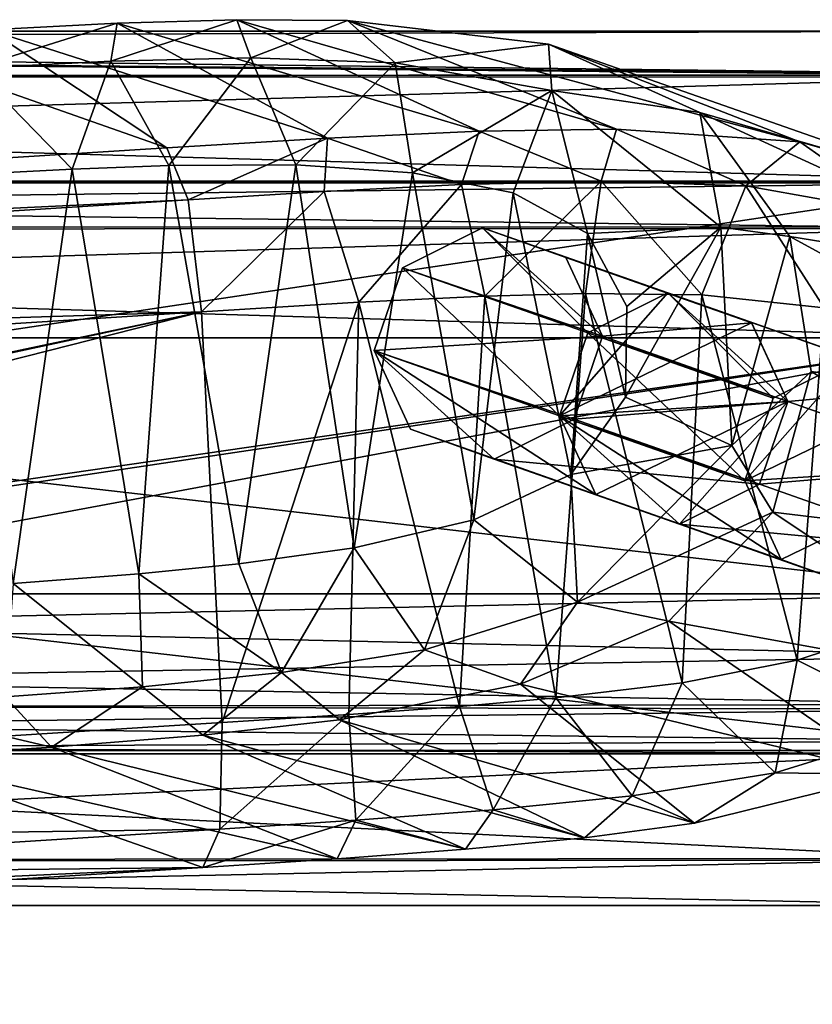
# Model space of a CAD drawing. Units: millimetres. Extents: x -35 to 119, y -307 to 180.
# Drawn here: x 60 to 71, y 167 to 180 of the extents above; entities that cross this region are included whole.
import ezdxf

# ---------------------------------------------------------------- set-up
doc = ezdxf.new("R2010")
doc.units = ezdxf.units.MM
doc.header["$LTSCALE"] = 17.087905
for name, color, linetype in [('1442', 7, 'CONTINUOUS'), ('1443', 7, 'CONTINUOUS'), ('1444', 7, 'CONTINUOUS'), ('1445', 7, 'CONTINUOUS'), ('1446', 7, 'CONTINUOUS'), ('1447', 7, 'CONTINUOUS'), ('1448', 7, 'CONTINUOUS'), ('1449', 7, 'CONTINUOUS'), ('1450', 7, 'CONTINUOUS'), ('1451', 7, 'CONTINUOUS'), ('1452', 7, 'CONTINUOUS'), ('1453', 7, 'CONTINUOUS'), ('1457', 7, 'CONTINUOUS'), ('1458', 7, 'CONTINUOUS'), ('1459', 7, 'CONTINUOUS'), ('1460', 7, 'CONTINUOUS'), ('1461', 7, 'CONTINUOUS'), ('1467', 7, 'CONTINUOUS'), ('1471', 7, 'CONTINUOUS'), ('1479', 7, 'CONTINUOUS'), ('1480', 7, 'CONTINUOUS'), ('2151', 7, 'CONTINUOUS'), ('2153', 7, 'CONTINUOUS'), ('2154', 7, 'CONTINUOUS'), ('2155', 7, 'CONTINUOUS'), ('2160', 7, 'CONTINUOUS'), ('2161', 7, 'CONTINUOUS'), ('2164', 7, 'CONTINUOUS'), ('2173', 7, 'CONTINUOUS'), ('2346', 7, 'CONTINUOUS'), ('2349', 7, 'CONTINUOUS'), ('2354', 7, 'CONTINUOUS'), ('2355', 7, 'CONTINUOUS'), ('2359', 7, 'CONTINUOUS'), ('2364', 7, 'CONTINUOUS'), ('2369', 7, 'CONTINUOUS'), ('2371', 7, 'CONTINUOUS')]:
    doc.layers.add(name, color=color, linetype=linetype)

msp = doc.modelspace()

# ---------------------------------------------------------------- linework, layer by layer
at = {"layer": '1442', "linetype": 'CONTINUOUS'}
for points in [[(70.019, 174.918, -11.056), (71.052, 175.434, -10.904), (69.652, 173.849, -11.055), (70.019, 174.918, -11.056)], [(71.052, 175.434, -10.904), (72.13, 175.05, -10.688), (69.652, 173.849, -11.055), (71.052, 175.434, -10.904)], [(72.13, 175.05, -10.688), (72.601, 174.034, -10.54), (69.652, 173.849, -11.055), (72.13, 175.05, -10.688)]]:
    msp.add_3dface(points, dxfattribs=at)
at = {"layer": '1443', "linetype": 'CONTINUOUS'}
for points in [[(69.652, 173.849, -11.055), (72.601, 174.034, -10.54), (70.123, 172.833, -10.907), (69.652, 173.849, -11.055)], [(70.123, 172.833, -10.907), (72.601, 174.034, -10.54), (71.201, 172.448, -10.691), (70.123, 172.833, -10.907)]]:
    msp.add_3dface(points, dxfattribs=at)
at = {"layer": '1444', "linetype": 'CONTINUOUS'}
for points in [[(69.841, 173.806, 2.882), (72.601, 174.034, -10.54), (70.207, 174.875, 2.88), (69.841, 173.806, 2.882)], [(67.258, 174.689, 2.366), (70.123, 172.833, -10.907), (67.73, 173.673, 2.514), (67.258, 174.689, 2.366)], [(69.652, 173.849, -11.055), (70.123, 172.833, -10.907), (67.258, 174.689, 2.366), (69.652, 173.849, -11.055)], [(72.234, 172.965, -10.539), (72.601, 174.034, -10.54), (69.841, 173.806, 2.882), (72.234, 172.965, -10.539)], [(68.808, 173.289, 2.73), (72.234, 172.965, -10.539), (69.841, 173.806, 2.882), (68.808, 173.289, 2.73)], [(67.73, 173.673, 2.514), (71.201, 172.448, -10.691), (68.808, 173.289, 2.73), (67.73, 173.673, 2.514)], [(70.123, 172.833, -10.907), (71.201, 172.448, -10.691), (67.73, 173.673, 2.514), (70.123, 172.833, -10.907)], [(71.201, 172.448, -10.691), (72.234, 172.965, -10.539), (68.808, 173.289, 2.73), (71.201, 172.448, -10.691)]]:
    msp.add_3dface(points, dxfattribs=at)
at = {"layer": '1445', "linetype": 'CONTINUOUS'}
for points in [[(70.019, 174.918, -11.056), (67.624, 175.758, 2.364), (68.657, 176.275, 2.516), (70.019, 174.918, -11.056)], [(71.052, 175.434, -10.904), (68.657, 176.275, 2.516), (69.736, 175.891, 2.732), (71.052, 175.434, -10.904)], [(71.052, 175.434, -10.904), (70.019, 174.918, -11.056), (68.657, 176.275, 2.516), (71.052, 175.434, -10.904)], [(70.207, 174.875, 2.88), (72.13, 175.05, -10.688), (69.736, 175.891, 2.732), (70.207, 174.875, 2.88)], [(72.13, 175.05, -10.688), (71.052, 175.434, -10.904), (69.736, 175.891, 2.732), (72.13, 175.05, -10.688)], [(69.652, 173.849, -11.055), (67.258, 174.689, 2.366), (67.624, 175.758, 2.364), (69.652, 173.849, -11.055)], [(70.019, 174.918, -11.056), (69.652, 173.849, -11.055), (67.624, 175.758, 2.364), (70.019, 174.918, -11.056)], [(72.601, 174.034, -10.54), (72.13, 175.05, -10.688), (70.207, 174.875, 2.88), (72.601, 174.034, -10.54)]]:
    msp.add_3dface(points, dxfattribs=at)
at = {"layer": '1446', "linetype": 'CONTINUOUS'}
for points in [[(67.258, 174.689, 2.366), (69.841, 173.806, 2.882), (70.207, 174.875, 2.88), (67.258, 174.689, 2.366)], [(67.258, 174.689, 2.366), (68.808, 173.289, 2.73), (69.841, 173.806, 2.882), (67.258, 174.689, 2.366)], [(67.258, 174.689, 2.366), (67.73, 173.673, 2.514), (68.808, 173.289, 2.73), (67.258, 174.689, 2.366)]]:
    msp.add_3dface(points, dxfattribs=at)
at = {"layer": '1447', "linetype": 'CONTINUOUS'}
for points in [[(67.624, 175.758, 2.364), (70.207, 174.875, 2.88), (68.657, 176.275, 2.516), (67.624, 175.758, 2.364)], [(68.657, 176.275, 2.516), (70.207, 174.875, 2.88), (69.736, 175.891, 2.732), (68.657, 176.275, 2.516)], [(67.258, 174.689, 2.366), (70.207, 174.875, 2.88), (67.624, 175.758, 2.364), (67.258, 174.689, 2.366)]]:
    msp.add_3dface(points, dxfattribs=at)
at = {"layer": '1448', "linetype": 'CONTINUOUS'}
for points in [[(68.658, 176.275, 2.516), (69.736, 175.89, 2.733), (67.258, 174.689, 2.366), (68.658, 176.275, 2.516)], [(67.625, 175.758, 2.364), (68.658, 176.275, 2.516), (67.258, 174.689, 2.366), (67.625, 175.758, 2.364)], [(69.736, 175.89, 2.733), (70.207, 174.875, 2.88), (67.258, 174.689, 2.366), (69.736, 175.89, 2.733)]]:
    msp.add_3dface(points, dxfattribs=at)
at = {"layer": '1449', "linetype": 'CONTINUOUS'}
for points in [[(67.258, 174.689, 2.366), (70.207, 174.875, 2.88), (67.729, 173.674, 2.513), (67.258, 174.689, 2.366)], [(67.729, 173.674, 2.513), (70.207, 174.875, 2.88), (68.807, 173.289, 2.73), (67.729, 173.674, 2.513)], [(68.807, 173.289, 2.73), (70.207, 174.875, 2.88), (69.84, 173.806, 2.882), (68.807, 173.289, 2.73)]]:
    msp.add_3dface(points, dxfattribs=at)
at = {"layer": '1450', "linetype": 'CONTINUOUS'}
for points in [[(67.625, 175.758, 2.364), (65.23, 176.598, 15.785), (66.263, 177.115, 15.937), (67.625, 175.758, 2.364)], [(68.658, 176.275, 2.516), (67.625, 175.758, 2.364), (66.263, 177.115, 15.937), (68.658, 176.275, 2.516)], [(68.658, 176.275, 2.516), (66.263, 177.115, 15.937), (67.342, 176.731, 16.153), (68.658, 176.275, 2.516)], [(69.736, 175.89, 2.733), (68.658, 176.275, 2.516), (67.342, 176.731, 16.153), (69.736, 175.89, 2.733)], [(67.814, 175.715, 16.301), (69.736, 175.89, 2.733), (67.342, 176.731, 16.153), (67.814, 175.715, 16.301)], [(67.258, 174.689, 2.366), (64.864, 175.53, 15.786), (65.23, 176.598, 15.785), (67.258, 174.689, 2.366)], [(67.625, 175.758, 2.364), (67.258, 174.689, 2.366), (65.23, 176.598, 15.785), (67.625, 175.758, 2.364)], [(70.207, 174.875, 2.88), (69.736, 175.89, 2.733), (67.814, 175.715, 16.301), (70.207, 174.875, 2.88)]]:
    msp.add_3dface(points, dxfattribs=at)
at = {"layer": '1451', "linetype": 'CONTINUOUS'}
for points in [[(67.447, 174.647, 16.302), (70.207, 174.875, 2.88), (67.814, 175.715, 16.301), (67.447, 174.647, 16.302)], [(67.258, 174.689, 2.366), (67.729, 173.674, 2.513), (64.864, 175.53, 15.786), (67.258, 174.689, 2.366)], [(64.864, 175.53, 15.786), (67.729, 173.674, 2.513), (65.336, 174.514, 15.934), (64.864, 175.53, 15.786)], [(69.84, 173.806, 2.882), (70.207, 174.875, 2.88), (67.447, 174.647, 16.302), (69.84, 173.806, 2.882)], [(66.414, 174.13, 16.151), (69.84, 173.806, 2.882), (67.447, 174.647, 16.302), (66.414, 174.13, 16.151)], [(67.729, 173.674, 2.513), (68.807, 173.289, 2.73), (65.336, 174.514, 15.934), (67.729, 173.674, 2.513)], [(65.336, 174.514, 15.934), (68.807, 173.289, 2.73), (66.414, 174.13, 16.151), (65.336, 174.514, 15.934)], [(68.807, 173.289, 2.73), (69.84, 173.806, 2.882), (66.414, 174.13, 16.151), (68.807, 173.289, 2.73)]]:
    msp.add_3dface(points, dxfattribs=at)
at = {"layer": '1452', "linetype": 'CONTINUOUS'}
for points in [[(64.864, 175.53, 15.786), (67.447, 174.647, 16.302), (67.814, 175.715, 16.301), (64.864, 175.53, 15.786)], [(64.864, 175.53, 15.786), (65.336, 174.514, 15.934), (66.414, 174.13, 16.151), (64.864, 175.53, 15.786)], [(64.864, 175.53, 15.786), (66.414, 174.13, 16.151), (67.447, 174.647, 16.302), (64.864, 175.53, 15.786)]]:
    msp.add_3dface(points, dxfattribs=at)
at = {"layer": '1453', "linetype": 'CONTINUOUS'}
for points in [[(65.23, 176.598, 15.785), (67.814, 175.715, 16.301), (66.263, 177.115, 15.937), (65.23, 176.598, 15.785)], [(66.263, 177.115, 15.937), (67.814, 175.715, 16.301), (67.342, 176.731, 16.153), (66.263, 177.115, 15.937)], [(64.864, 175.53, 15.786), (67.814, 175.715, 16.301), (65.23, 176.598, 15.785), (64.864, 175.53, 15.786)]]:
    msp.add_3dface(points, dxfattribs=at)
at = {"layer": '1457', "linetype": 'CONTINUOUS'}
msp.add_3dface([(58.156, 179.563, 12.141), (62.187, 178.148, -10.458), (16.652, 175.29, -18.401), (58.156, 179.563, 12.141)], dxfattribs=at)
at = {"layer": '1458', "linetype": 'CONTINUOUS'}
for points in [[(63.091, 179.8, 13.007), (66.221, 178.362, -9.752), (61.549, 179.753, 12.735), (63.091, 179.8, 13.007)], [(67.996, 178.387, -9.437), (66.221, 178.362, -9.752), (63.091, 179.8, 13.007), (67.996, 178.387, -9.437)], [(64.521, 179.791, 13.263), (67.996, 178.387, -9.437), (63.091, 179.8, 13.007), (64.521, 179.791, 13.263)], [(70.363, 178.222, -9.005), (67.996, 178.387, -9.437), (64.521, 179.791, 13.263), (70.363, 178.222, -9.005)], [(67.116, 179.486, 13.744), (70.363, 178.222, -9.005), (64.521, 179.791, 13.263), (67.116, 179.486, 13.744)], [(59.889, 179.669, 12.444), (62.187, 178.148, -10.458), (58.156, 179.563, 12.141), (59.889, 179.669, 12.444)], [(61.549, 179.753, 12.735), (64.264, 178.272, -10.096), (59.889, 179.669, 12.444), (61.549, 179.753, 12.735)], [(64.264, 178.272, -10.096), (62.187, 178.148, -10.458), (59.889, 179.669, 12.444), (64.264, 178.272, -10.096)], [(66.221, 178.362, -9.752), (64.264, 178.272, -10.096), (61.549, 179.753, 12.735), (66.221, 178.362, -9.752)], [(72.347, 177.654, -8.615), (70.363, 178.222, -9.005), (67.116, 179.486, 13.744), (72.347, 177.654, -8.615)], [(69.069, 178.602, 14.148), (72.347, 177.654, -8.615), (67.116, 179.486, 13.744), (69.069, 178.602, 14.148)], [(73.825, 176.423, -8.274), (72.347, 177.654, -8.615), (69.069, 178.602, 14.148), (73.825, 176.423, -8.274)], [(70.234, 177.002, 14.456), (73.825, 176.423, -8.274), (69.069, 178.602, 14.148), (70.234, 177.002, 14.456)], [(74.496, 174.681, -8.046), (73.825, 176.423, -8.274), (70.234, 177.002, 14.456), (74.496, 174.681, -8.046)], [(70.507, 175.261, 14.614), (74.496, 174.681, -8.046), (70.234, 177.002, 14.456), (70.507, 175.261, 14.614)], [(70.015, 173.446, 14.64), (74.399, 172.917, -7.952), (70.507, 175.261, 14.614), (70.015, 173.446, 14.64)], [(74.399, 172.917, -7.952), (74.496, 174.681, -8.046), (70.507, 175.261, 14.614), (74.399, 172.917, -7.952)], [(68.669, 172.038, 14.488), (73.402, 171.181, -8.022), (70.015, 173.446, 14.64), (68.669, 172.038, 14.488)], [(73.402, 171.181, -8.022), (74.399, 172.917, -7.952), (70.015, 173.446, 14.64), (73.402, 171.181, -8.022)], [(66.755, 171.225, 14.198), (71.55, 170.058, -8.281), (68.669, 172.038, 14.488), (66.755, 171.225, 14.198)], [(71.55, 170.058, -8.281), (73.402, 171.181, -8.022), (68.669, 172.038, 14.488), (71.55, 170.058, -8.281)], [(64.42, 170.765, 13.81), (69.002, 169.431, -8.697), (66.755, 171.225, 14.198), (64.42, 170.765, 13.81)], [(69.002, 169.431, -8.697), (71.55, 170.058, -8.281), (66.755, 171.225, 14.198), (69.002, 169.431, -8.697)], [(62.653, 170.568, 13.507), (67.582, 169.243, -8.938), (64.42, 170.765, 13.81), (62.653, 170.568, 13.507)], [(67.582, 169.243, -8.938), (69.002, 169.431, -8.697), (64.42, 170.765, 13.81), (67.582, 169.243, -8.938)], [(60.699, 170.412, 13.168), (66.045, 169.097, -9.203), (62.653, 170.568, 13.507), (60.699, 170.412, 13.168)], [(66.045, 169.097, -9.203), (67.582, 169.243, -8.938), (62.653, 170.568, 13.507), (66.045, 169.097, -9.203)], [(58.623, 170.276, 12.806), (64.387, 168.972, -9.491), (60.699, 170.412, 13.168), (58.623, 170.276, 12.806)], [(64.387, 168.972, -9.491), (66.045, 169.097, -9.203), (60.699, 170.412, 13.168), (64.387, 168.972, -9.491)], [(62.654, 168.86, -9.793), (64.387, 168.972, -9.491), (58.623, 170.276, 12.806), (62.654, 168.86, -9.793)]]:
    msp.add_3dface(points, dxfattribs=at)
at = {"layer": '1459', "linetype": 'CONTINUOUS'}
for points in [[(62.187, 178.148, -10.458), (62.465, 177.475, -11.808), (16.652, 175.29, -18.401), (62.187, 178.148, -10.458)], [(16.652, 175.29, -18.401), (62.465, 177.475, -11.808), (16.933, 174.601, -19.764), (16.652, 175.29, -18.401)], [(62.465, 177.475, -11.808), (62.638, 176.032, -12.281), (16.933, 174.601, -19.764), (62.465, 177.475, -11.808)], [(62.638, 176.032, -12.281), (17.103, 173.174, -20.224), (16.933, 174.601, -19.764), (62.638, 176.032, -12.281)]]:
    msp.add_3dface(points, dxfattribs=at)
at = {"layer": '1460', "linetype": 'CONTINUOUS'}
for points in [[(62.654, 168.86, -9.793), (58.623, 170.276, 12.806), (30.487, 168.51, 7.898), (62.654, 168.86, -9.793)], [(34.518, 167.094, -14.701), (62.654, 168.86, -9.793), (30.487, 168.51, 7.898), (34.518, 167.094, -14.701)]]:
    msp.add_3dface(points, dxfattribs=at)
at = {"layer": '1461', "linetype": 'CONTINUOUS'}
for points in [[(66.295, 176.233, -11.641), (65.967, 170.939, -11.368), (64.67, 176.155, -11.926), (66.295, 176.233, -11.641)], [(67.213, 171.048, -11.152), (65.967, 170.939, -11.368), (66.295, 176.233, -11.641), (67.213, 171.048, -11.152)], [(67.595, 176.267, -11.411), (67.213, 171.048, -11.152), (66.295, 176.233, -11.641), (67.595, 176.267, -11.411)], [(68.842, 171.243, -10.874), (67.213, 171.048, -11.152), (67.595, 176.267, -11.411), (68.842, 171.243, -10.874)], [(69.097, 176.248, -11.142), (68.842, 171.243, -10.874), (67.595, 176.267, -11.411), (69.097, 176.248, -11.142)], [(70.329, 171.535, -10.627), (68.842, 171.243, -10.874), (69.097, 176.248, -11.142), (70.329, 171.535, -10.627)], [(70.677, 176.08, -10.85), (70.329, 171.535, -10.627), (69.097, 176.248, -11.142), (70.677, 176.08, -10.85)], [(64.67, 176.155, -11.926), (62.904, 170.73, -11.901), (62.638, 176.032, -12.281), (64.67, 176.155, -11.926)], [(64.537, 170.833, -11.616), (62.904, 170.73, -11.901), (64.67, 176.155, -11.926), (64.537, 170.833, -11.616)], [(65.967, 170.939, -11.368), (64.537, 170.833, -11.616), (64.67, 176.155, -11.926), (65.967, 170.939, -11.368)], [(17.103, 173.174, -20.224), (62.638, 176.032, -12.281), (26.008, 168.291, -18.33), (17.103, 173.174, -20.224)], [(26.008, 168.291, -18.33), (62.638, 176.032, -12.281), (27.886, 168.532, -18.01), (26.008, 168.291, -18.33)], [(27.886, 168.532, -18.01), (62.638, 176.032, -12.281), (34.768, 168.964, -16.809), (27.886, 168.532, -18.01)], [(62.638, 176.032, -12.281), (62.904, 170.73, -11.901), (34.768, 168.964, -16.809), (62.638, 176.032, -12.281)], [(71.592, 171.954, -10.428), (70.329, 171.535, -10.627), (70.677, 176.08, -10.85), (71.592, 171.954, -10.428)]]:
    msp.add_3dface(points, dxfattribs=at)
at = {"layer": '1467', "linetype": 'CONTINUOUS'}
for points in [[(62.217, 177.917, 15.004), (60.968, 177.869, 14.785), (61.827, 172.65, 15.265), (62.217, 177.917, 15.004)], [(63.119, 172.778, 15.487), (62.217, 177.917, 15.004), (61.827, 172.65, 15.265), (63.119, 172.778, 15.487)], [(63.855, 177.927, 15.296), (62.217, 177.917, 15.004), (63.119, 172.778, 15.487), (63.855, 177.927, 15.296)], [(64.606, 172.984, 15.739), (63.855, 177.927, 15.296), (63.119, 172.778, 15.487), (64.606, 172.984, 15.739)], [(65.362, 177.823, 15.571), (63.855, 177.927, 15.296), (64.606, 172.984, 15.739), (65.362, 177.823, 15.571)], [(60.968, 177.869, 14.785), (59.537, 177.796, 14.534), (60.205, 172.524, 14.983), (60.968, 177.869, 14.785)], [(61.827, 172.65, 15.265), (60.968, 177.869, 14.785), (60.205, 172.524, 14.983), (61.827, 172.65, 15.265)], [(66.152, 173.346, 15.993), (65.362, 177.823, 15.571), (64.606, 172.984, 15.739), (66.152, 173.346, 15.993)], [(66.659, 177.565, 15.819), (65.362, 177.823, 15.571), (66.152, 173.346, 15.993), (66.659, 177.565, 15.819)], [(67.406, 173.931, 16.18), (66.659, 177.565, 15.819), (66.152, 173.346, 15.993), (67.406, 173.931, 16.18)], [(67.622, 177.04, 16.023), (66.659, 177.565, 15.819), (67.406, 173.931, 16.18), (67.622, 177.04, 16.023)], [(68.111, 174.928, 16.243), (67.622, 177.04, 16.023), (67.406, 173.931, 16.18), (68.111, 174.928, 16.243)], [(68.13, 176.098, 16.173), (67.622, 177.04, 16.023), (68.111, 174.928, 16.243), (68.13, 176.098, 16.173)]]:
    msp.add_3dface(points, dxfattribs=at)
at = {"layer": '1471', "linetype": 'CONTINUOUS'}
for points in [[(63.091, 179.8, 13.007), (61.549, 179.753, 12.735), (61.468, 179.263, 14.19), (63.091, 179.8, 13.007)], [(63.272, 179.307, 14.509), (63.091, 179.8, 13.007), (61.468, 179.263, 14.19), (63.272, 179.307, 14.509)], [(64.521, 179.791, 13.263), (63.091, 179.8, 13.007), (63.272, 179.307, 14.509), (64.521, 179.791, 13.263)], [(65.138, 179.245, 14.846), (64.521, 179.791, 13.263), (63.272, 179.307, 14.509), (65.138, 179.245, 14.846)], [(67.116, 179.486, 13.744), (64.521, 179.791, 13.263), (65.138, 179.245, 14.846), (67.116, 179.486, 13.744)], [(61.549, 179.753, 12.735), (59.889, 179.669, 12.444), (59.695, 179.174, 13.88), (61.549, 179.753, 12.735)], [(61.468, 179.263, 14.19), (61.549, 179.753, 12.735), (59.695, 179.174, 13.88), (61.468, 179.263, 14.19)], [(67.161, 178.884, 15.23), (67.116, 179.486, 13.744), (65.138, 179.245, 14.846), (67.161, 178.884, 15.23)], [(69.069, 178.602, 14.148), (67.116, 179.486, 13.744), (67.161, 178.884, 15.23), (69.069, 178.602, 14.148)], [(62.217, 177.917, 15.004), (63.272, 179.307, 14.509), (61.468, 179.263, 14.19), (62.217, 177.917, 15.004)], [(62.217, 177.917, 15.004), (63.855, 177.927, 15.296), (63.272, 179.307, 14.509), (62.217, 177.917, 15.004)], [(63.855, 177.927, 15.296), (65.138, 179.245, 14.846), (63.272, 179.307, 14.509), (63.855, 177.927, 15.296)], [(59.537, 177.796, 14.534), (60.968, 177.869, 14.785), (59.695, 179.174, 13.88), (59.537, 177.796, 14.534)], [(60.968, 177.869, 14.785), (61.468, 179.263, 14.19), (59.695, 179.174, 13.88), (60.968, 177.869, 14.785)], [(60.968, 177.869, 14.785), (62.217, 177.917, 15.004), (61.468, 179.263, 14.19), (60.968, 177.869, 14.785)], [(63.855, 177.927, 15.296), (65.362, 177.823, 15.571), (65.138, 179.245, 14.846), (63.855, 177.927, 15.296)], [(65.362, 177.823, 15.571), (67.161, 178.884, 15.23), (65.138, 179.245, 14.846), (65.362, 177.823, 15.571)], [(65.362, 177.823, 15.571), (66.659, 177.565, 15.819), (67.161, 178.884, 15.23), (65.362, 177.823, 15.571)], [(66.659, 177.565, 15.819), (67.622, 177.04, 16.023), (67.161, 178.884, 15.23), (66.659, 177.565, 15.819)], [(69.341, 177.124, 15.729), (69.069, 178.602, 14.148), (67.161, 178.884, 15.23), (69.341, 177.124, 15.729)], [(67.622, 177.04, 16.023), (69.341, 177.124, 15.729), (67.161, 178.884, 15.23), (67.622, 177.04, 16.023)], [(70.234, 177.002, 14.456), (69.069, 178.602, 14.148), (69.341, 177.124, 15.729), (70.234, 177.002, 14.456)], [(67.622, 177.04, 16.023), (68.13, 176.098, 16.173), (69.341, 177.124, 15.729), (67.622, 177.04, 16.023)], [(68.13, 176.098, 16.173), (68.111, 174.928, 16.243), (69.341, 177.124, 15.729), (68.13, 176.098, 16.173)], [(68.111, 174.928, 16.243), (69.483, 174.304, 15.93), (69.341, 177.124, 15.729), (68.111, 174.928, 16.243)], [(69.483, 174.304, 15.93), (70.234, 177.002, 14.456), (69.341, 177.124, 15.729), (69.483, 174.304, 15.93)], [(70.507, 175.261, 14.614), (70.234, 177.002, 14.456), (69.483, 174.304, 15.93), (70.507, 175.261, 14.614)], [(70.015, 173.446, 14.64), (70.507, 175.261, 14.614), (69.483, 174.304, 15.93), (70.015, 173.446, 14.64)], [(68.111, 174.928, 16.243), (67.406, 173.931, 16.18), (69.483, 174.304, 15.93), (68.111, 174.928, 16.243)], [(67.406, 173.931, 16.18), (67.493, 172.282, 15.702), (69.483, 174.304, 15.93), (67.406, 173.931, 16.18)], [(67.493, 172.282, 15.702), (70.015, 173.446, 14.64), (69.483, 174.304, 15.93), (67.493, 172.282, 15.702)], [(67.406, 173.931, 16.18), (66.152, 173.346, 15.993), (67.493, 172.282, 15.702), (67.406, 173.931, 16.18)], [(68.669, 172.038, 14.488), (70.015, 173.446, 14.64), (67.493, 172.282, 15.702), (68.669, 172.038, 14.488)], [(66.152, 173.346, 15.993), (64.606, 172.984, 15.739), (65.518, 171.67, 15.388), (66.152, 173.346, 15.993)], [(66.152, 173.346, 15.993), (65.518, 171.67, 15.388), (67.493, 172.282, 15.702), (66.152, 173.346, 15.993)], [(64.606, 172.984, 15.739), (63.119, 172.778, 15.487), (63.671, 171.375, 15.077), (64.606, 172.984, 15.739)], [(64.606, 172.984, 15.739), (63.671, 171.375, 15.077), (65.518, 171.67, 15.388), (64.606, 172.984, 15.739)], [(63.119, 172.778, 15.487), (61.827, 172.65, 15.265), (63.671, 171.375, 15.077), (63.119, 172.778, 15.487)], [(61.827, 172.65, 15.265), (60.205, 172.524, 14.983), (61.874, 171.193, 14.768), (61.827, 172.65, 15.265)], [(61.827, 172.65, 15.265), (61.874, 171.193, 14.768), (63.671, 171.375, 15.077), (61.827, 172.65, 15.265)], [(60.205, 172.524, 14.983), (60.103, 171.06, 14.461), (61.874, 171.193, 14.768), (60.205, 172.524, 14.983)], [(65.518, 171.67, 15.388), (66.755, 171.225, 14.198), (67.493, 172.282, 15.702), (65.518, 171.67, 15.388)], [(66.755, 171.225, 14.198), (68.669, 172.038, 14.488), (67.493, 172.282, 15.702), (66.755, 171.225, 14.198)], [(63.671, 171.375, 15.077), (64.42, 170.765, 13.81), (65.518, 171.67, 15.388), (63.671, 171.375, 15.077)], [(64.42, 170.765, 13.81), (66.755, 171.225, 14.198), (65.518, 171.67, 15.388), (64.42, 170.765, 13.81)], [(61.874, 171.193, 14.768), (62.653, 170.568, 13.507), (63.671, 171.375, 15.077), (61.874, 171.193, 14.768)], [(62.653, 170.568, 13.507), (64.42, 170.765, 13.81), (63.671, 171.375, 15.077), (62.653, 170.568, 13.507)], [(60.103, 171.06, 14.461), (60.699, 170.412, 13.168), (61.874, 171.193, 14.768), (60.103, 171.06, 14.461)], [(60.699, 170.412, 13.168), (62.653, 170.568, 13.507), (61.874, 171.193, 14.768), (60.699, 170.412, 13.168)], [(58.341, 170.966, 14.171), (60.699, 170.412, 13.168), (60.103, 171.06, 14.461), (58.341, 170.966, 14.171)], [(58.623, 170.276, 12.806), (60.699, 170.412, 13.168), (58.341, 170.966, 14.171), (58.623, 170.276, 12.806)]]:
    msp.add_3dface(points, dxfattribs=at)
at = {"layer": '1479', "linetype": 'CONTINUOUS'}
for points in [[(34.768, 168.964, -16.809), (62.904, 170.73, -11.901), (62.872, 169.355, -11.222), (34.768, 168.964, -16.809)], [(34.768, 168.964, -16.809), (62.872, 169.355, -11.222), (34.734, 167.575, -16.115), (34.768, 168.964, -16.809)], [(62.872, 169.355, -11.222), (62.654, 168.86, -9.793), (34.734, 167.575, -16.115), (62.872, 169.355, -11.222)], [(62.654, 168.86, -9.793), (34.518, 167.094, -14.701), (34.734, 167.575, -16.115), (62.654, 168.86, -9.793)]]:
    msp.add_3dface(points, dxfattribs=at)
at = {"layer": '1480', "linetype": 'CONTINUOUS'}
for points in [[(67.996, 178.387, -9.437), (67.799, 177.717, -10.87), (66.221, 178.362, -9.752), (67.996, 178.387, -9.437)], [(69.665, 177.655, -10.533), (67.799, 177.717, -10.87), (67.996, 178.387, -9.437), (69.665, 177.655, -10.533)], [(70.363, 178.222, -9.005), (69.665, 177.655, -10.533), (67.996, 178.387, -9.437), (70.363, 178.222, -9.005)], [(62.465, 177.475, -11.808), (62.187, 178.148, -10.458), (64.264, 178.272, -10.096), (62.465, 177.475, -11.808)], [(64.222, 177.584, -11.499), (62.465, 177.475, -11.808), (64.264, 178.272, -10.096), (64.222, 177.584, -11.499)], [(65.995, 177.673, -11.188), (64.222, 177.584, -11.499), (64.264, 178.272, -10.096), (65.995, 177.673, -11.188)], [(66.221, 178.362, -9.752), (65.995, 177.673, -11.188), (64.264, 178.272, -10.096), (66.221, 178.362, -9.752)], [(67.799, 177.717, -10.87), (65.995, 177.673, -11.188), (66.221, 178.362, -9.752), (67.799, 177.717, -10.87)], [(71.688, 177.295, -10.149), (69.665, 177.655, -10.533), (70.363, 178.222, -9.005), (71.688, 177.295, -10.149)], [(72.347, 177.654, -8.615), (71.688, 177.295, -10.149), (70.363, 178.222, -9.005), (72.347, 177.654, -8.615)], [(64.67, 176.155, -11.926), (64.222, 177.584, -11.499), (65.995, 177.673, -11.188), (64.67, 176.155, -11.926)], [(66.295, 176.233, -11.641), (64.67, 176.155, -11.926), (65.995, 177.673, -11.188), (66.295, 176.233, -11.641)], [(66.295, 176.233, -11.641), (65.995, 177.673, -11.188), (67.799, 177.717, -10.87), (66.295, 176.233, -11.641)], [(67.595, 176.267, -11.411), (66.295, 176.233, -11.641), (67.799, 177.717, -10.87), (67.595, 176.267, -11.411)], [(69.097, 176.248, -11.142), (67.595, 176.267, -11.411), (67.799, 177.717, -10.87), (69.097, 176.248, -11.142)], [(69.097, 176.248, -11.142), (67.799, 177.717, -10.87), (69.665, 177.655, -10.533), (69.097, 176.248, -11.142)], [(70.677, 176.08, -10.85), (69.097, 176.248, -11.142), (69.665, 177.655, -10.533), (70.677, 176.08, -10.85)], [(70.677, 176.08, -10.85), (69.665, 177.655, -10.533), (71.688, 177.295, -10.149), (70.677, 176.08, -10.85)], [(62.638, 176.032, -12.281), (62.465, 177.475, -11.808), (64.222, 177.584, -11.499), (62.638, 176.032, -12.281)], [(64.67, 176.155, -11.926), (62.638, 176.032, -12.281), (64.222, 177.584, -11.499), (64.67, 176.155, -11.926)], [(70.329, 171.535, -10.627), (71.592, 171.954, -10.428), (72.02, 170.692, -9.677), (70.329, 171.535, -10.627)], [(68.842, 171.243, -10.874), (70.329, 171.535, -10.627), (70.045, 170.081, -9.991), (68.842, 171.243, -10.874)], [(70.329, 171.535, -10.627), (72.02, 170.692, -9.677), (70.045, 170.081, -9.991), (70.329, 171.535, -10.627)], [(67.213, 171.048, -11.152), (68.842, 171.243, -10.874), (68.198, 169.786, -10.302), (67.213, 171.048, -11.152)], [(68.842, 171.243, -10.874), (70.045, 170.081, -9.991), (68.198, 169.786, -10.302), (68.842, 171.243, -10.874)], [(65.967, 170.939, -11.368), (67.213, 171.048, -11.152), (66.401, 169.604, -10.611), (65.967, 170.939, -11.368)], [(67.213, 171.048, -11.152), (68.198, 169.786, -10.302), (66.401, 169.604, -10.611), (67.213, 171.048, -11.152)], [(64.537, 170.833, -11.616), (65.967, 170.939, -11.368), (64.629, 169.47, -10.918), (64.537, 170.833, -11.616)], [(65.967, 170.939, -11.368), (66.401, 169.604, -10.611), (64.629, 169.47, -10.918), (65.967, 170.939, -11.368)], [(62.904, 170.73, -11.901), (64.537, 170.833, -11.616), (62.872, 169.355, -11.222), (62.904, 170.73, -11.901)], [(64.537, 170.833, -11.616), (64.629, 169.47, -10.918), (62.872, 169.355, -11.222), (64.537, 170.833, -11.616)], [(70.045, 170.081, -9.991), (72.02, 170.692, -9.677), (71.55, 170.058, -8.281), (70.045, 170.081, -9.991)], [(68.198, 169.786, -10.302), (70.045, 170.081, -9.991), (69.002, 169.431, -8.697), (68.198, 169.786, -10.302)], [(69.002, 169.431, -8.697), (70.045, 170.081, -9.991), (71.55, 170.058, -8.281), (69.002, 169.431, -8.697)], [(66.401, 169.604, -10.611), (68.198, 169.786, -10.302), (67.582, 169.243, -8.938), (66.401, 169.604, -10.611)], [(67.582, 169.243, -8.938), (68.198, 169.786, -10.302), (69.002, 169.431, -8.697), (67.582, 169.243, -8.938)], [(64.629, 169.47, -10.918), (66.401, 169.604, -10.611), (66.045, 169.097, -9.203), (64.629, 169.47, -10.918)], [(66.045, 169.097, -9.203), (66.401, 169.604, -10.611), (67.582, 169.243, -8.938), (66.045, 169.097, -9.203)], [(62.872, 169.355, -11.222), (64.629, 169.47, -10.918), (62.654, 168.86, -9.793), (62.872, 169.355, -11.222)], [(62.654, 168.86, -9.793), (64.629, 169.47, -10.918), (64.387, 168.972, -9.491), (62.654, 168.86, -9.793)], [(64.387, 168.972, -9.491), (64.629, 169.47, -10.918), (66.045, 169.097, -9.203), (64.387, 168.972, -9.491)]]:
    msp.add_3dface(points, dxfattribs=at)
at = {"layer": '2151', "linetype": 'CONTINUOUS'}
for points in [[(72.962, 177.693, 11.5), (72.962, 177.693, -11.5), (26.651, 177.693, -11.5), (72.962, 177.693, 11.5)], [(72.962, 177.693, 11.5), (26.651, 177.693, -11.5), (26.651, 177.693, 11.5), (72.962, 177.693, 11.5)]]:
    msp.add_3dface(points, dxfattribs=at)
at = {"layer": '2153', "linetype": 'CONTINUOUS'}
for points in [[(72.962, 177.693, -11.5), (72.962, 177.105, -12.917), (26.651, 177.693, -11.5), (72.962, 177.693, -11.5)], [(26.651, 177.693, -11.5), (72.962, 177.105, -12.917), (26.651, 177.09, -12.931), (26.651, 177.693, -11.5)], [(72.962, 177.105, -12.917), (72.962, 175.693, -13.5), (26.651, 177.09, -12.931), (72.962, 177.105, -12.917)], [(72.962, 175.693, -13.5), (26.651, 175.693, -13.5), (26.651, 177.09, -12.931), (72.962, 175.693, -13.5)]]:
    msp.add_3dface(points, dxfattribs=at)
at = {"layer": '2154', "linetype": 'CONTINUOUS'}
for points in [[(72.962, 168.37, -11.5), (72.962, 168.37, 11.5), (44.346, 168.37, 11.5), (72.962, 168.37, -11.5)], [(44.346, 168.37, -11.5), (72.962, 168.37, -11.5), (44.346, 168.37, 11.5), (44.346, 168.37, -11.5)]]:
    msp.add_3dface(points, dxfattribs=at)
at = {"layer": '2155', "linetype": 'CONTINUOUS'}
for points in [[(26.651, 175.693, -13.5), (72.962, 175.693, -13.5), (35.431, 170.246, -13.5), (26.651, 175.693, -13.5)], [(35.431, 170.246, -13.5), (72.962, 175.693, -13.5), (37.346, 170.37, -13.5), (35.431, 170.246, -13.5)], [(37.346, 170.37, -13.5), (72.962, 175.693, -13.5), (44.346, 170.37, -13.5), (37.346, 170.37, -13.5)], [(72.962, 175.693, -13.5), (72.962, 170.37, -13.5), (44.346, 170.37, -13.5), (72.962, 175.693, -13.5)]]:
    msp.add_3dface(points, dxfattribs=at)
at = {"layer": '2160', "linetype": 'CONTINUOUS'}
for points in [[(72.962, 177.693, 11.5), (26.651, 177.693, 11.5), (26.651, 177.124, 12.897), (72.962, 177.693, 11.5)], [(72.962, 177.126, 12.895), (72.962, 177.693, 11.5), (26.651, 177.124, 12.897), (72.962, 177.126, 12.895)], [(26.651, 175.693, 13.5), (72.962, 175.693, 13.5), (72.962, 177.126, 12.895), (26.651, 175.693, 13.5)], [(26.651, 175.693, 13.5), (72.962, 177.126, 12.895), (26.651, 177.124, 12.897), (26.651, 175.693, 13.5)]]:
    msp.add_3dface(points, dxfattribs=at)
at = {"layer": '2161', "linetype": 'CONTINUOUS'}
for points in [[(26.651, 175.693, 13.5), (44.346, 170.37, 13.5), (72.962, 170.37, 13.5), (26.651, 175.693, 13.5)], [(72.962, 175.693, 13.5), (26.651, 175.693, 13.5), (72.962, 170.37, 13.5), (72.962, 175.693, 13.5)]]:
    msp.add_3dface(points, dxfattribs=at)
at = {"layer": '2164', "linetype": 'CONTINUOUS'}
for points in [[(44.346, 170.37, 13.5), (44.346, 168.955, 12.914), (72.962, 170.37, 13.5), (44.346, 170.37, 13.5)], [(72.962, 170.37, 13.5), (44.346, 168.955, 12.914), (72.962, 168.974, 12.933), (72.962, 170.37, 13.5)], [(44.346, 168.37, 11.5), (72.962, 168.37, 11.5), (72.962, 168.974, 12.933), (44.346, 168.37, 11.5)], [(44.346, 168.955, 12.914), (44.346, 168.37, 11.5), (72.962, 168.974, 12.933), (44.346, 168.955, 12.914)]]:
    msp.add_3dface(points, dxfattribs=at)
at = {"layer": '2173', "linetype": 'CONTINUOUS'}
for points in [[(44.346, 170.37, -13.5), (72.962, 170.37, -13.5), (72.962, 168.953, -12.912), (44.346, 170.37, -13.5)], [(44.346, 170.37, -13.5), (72.962, 168.953, -12.912), (44.346, 168.939, -12.897), (44.346, 170.37, -13.5)], [(72.962, 168.953, -12.912), (72.962, 168.37, -11.5), (44.346, 168.939, -12.897), (72.962, 168.953, -12.912)], [(72.962, 168.37, -11.5), (44.346, 168.37, -11.5), (44.346, 168.939, -12.897), (72.962, 168.37, -11.5)]]:
    msp.add_3dface(points, dxfattribs=at)
at = {"layer": '2346', "linetype": 'CONTINUOUS'}
for points in [[(37.4, 170.327, 10.871), (37.4, 170.327, 0), (73.016, 170.327, -10.871), (37.4, 170.327, 10.871)], [(73.016, 170.327, 0), (37.4, 170.327, 10.871), (73.016, 170.327, -10.871), (73.016, 170.327, 0)], [(37.4, 170.327, 10.871), (73.016, 170.327, 0), (73.016, 170.327, 10.871), (37.4, 170.327, 10.871)], [(37.4, 170.327, 0), (37.4, 170.327, -10.871), (73.016, 170.327, -10.871), (37.4, 170.327, 0)]]:
    msp.add_3dface(points, dxfattribs=at)
at = {"layer": '2349', "linetype": 'CONTINUOUS'}
for points in [[(73.016, 179.65, 0), (73.016, 179.65, -10.702), (26.769, 179.65, -10.702), (73.016, 179.65, 0)], [(73.016, 179.65, 10.702), (73.016, 179.65, 0), (26.769, 179.65, -10.702), (73.016, 179.65, 10.702)], [(26.769, 179.65, 10.702), (73.016, 179.65, 10.702), (26.769, 179.65, -10.702), (26.769, 179.65, 10.702)]]:
    msp.add_3dface(points, dxfattribs=at)
at = {"layer": '2354', "linetype": 'CONTINUOUS'}
for points in [[(26.768, 179.5, -11.462), (26.769, 179.65, -10.702), (73.016, 179.101, -12.079), (26.768, 179.5, -11.462)], [(26.769, 179.65, -10.702), (73.016, 179.65, -10.702), (73.016, 179.101, -12.079), (26.769, 179.65, -10.702)], [(26.768, 179.062, -12.119), (26.768, 179.5, -11.462), (73.016, 179.084, -12.096), (26.768, 179.062, -12.119)], [(73.016, 179.084, -12.096), (26.768, 179.5, -11.462), (73.016, 179.101, -12.079), (73.016, 179.084, -12.096)], [(26.767, 177.714, -12.701), (26.768, 179.062, -12.119), (73.016, 177.714, -12.701), (26.767, 177.714, -12.701)], [(73.016, 177.714, -12.701), (26.768, 179.062, -12.119), (73.016, 179.084, -12.096), (73.016, 177.714, -12.701)]]:
    msp.add_3dface(points, dxfattribs=at)
at = {"layer": '2355', "linetype": 'CONTINUOUS'}
for points in [[(26.767, 177.714, -12.701), (73.016, 177.714, -12.701), (37.4, 172.391, -12.87), (26.767, 177.714, -12.701)], [(37.4, 172.391, -12.87), (73.016, 177.714, -12.701), (73.016, 172.39, -12.87), (37.4, 172.391, -12.87)]]:
    msp.add_3dface(points, dxfattribs=at)
at = {"layer": '2359', "linetype": 'CONTINUOUS'}
for points in [[(37.4, 172.391, -12.87), (73.016, 172.39, -12.87), (73.016, 171.59, -12.73), (37.4, 172.391, -12.87)], [(37.4, 172.391, -12.87), (73.016, 171.59, -12.73), (37.4, 170.97, -12.339), (37.4, 172.391, -12.87)], [(73.016, 171.59, -12.73), (73.016, 170.902, -12.274), (37.4, 170.97, -12.339), (73.016, 171.59, -12.73)], [(37.4, 170.97, -12.339), (73.016, 170.902, -12.274), (37.4, 170.492, -11.666), (37.4, 170.97, -12.339)], [(73.016, 170.902, -12.274), (73.016, 170.327, -10.871), (37.4, 170.492, -11.666), (73.016, 170.902, -12.274)], [(73.016, 170.327, -10.871), (37.4, 170.327, -10.871), (37.4, 170.492, -11.666), (73.016, 170.327, -10.871)]]:
    msp.add_3dface(points, dxfattribs=at)
at = {"layer": '2364', "linetype": 'CONTINUOUS'}
for points in [[(73.016, 179.09, 12.09), (73.016, 179.65, 10.702), (26.768, 179.5, 11.462), (73.016, 179.09, 12.09)], [(73.016, 179.65, 10.702), (26.769, 179.65, 10.702), (26.768, 179.5, 11.462), (73.016, 179.65, 10.702)], [(26.768, 179.062, 12.119), (73.016, 179.09, 12.09), (26.768, 179.5, 11.462), (26.768, 179.062, 12.119)], [(26.767, 177.714, 12.701), (73.016, 179.059, 12.122), (26.768, 179.062, 12.119), (26.767, 177.714, 12.701)], [(26.767, 177.714, 12.701), (73.016, 177.714, 12.701), (73.016, 179.059, 12.122), (26.767, 177.714, 12.701)], [(73.016, 179.059, 12.122), (73.016, 179.09, 12.09), (26.768, 179.062, 12.119), (73.016, 179.059, 12.122)]]:
    msp.add_3dface(points, dxfattribs=at)
at = {"layer": '2369', "linetype": 'CONTINUOUS'}
for points in [[(73.016, 170.962, 12.333), (73.016, 172.391, 12.87), (37.4, 171.596, 12.732), (73.016, 170.962, 12.333)], [(73.016, 172.391, 12.87), (37.4, 172.391, 12.87), (37.4, 171.596, 12.732), (73.016, 172.391, 12.87)], [(37.4, 170.909, 12.281), (73.016, 170.962, 12.333), (37.4, 171.596, 12.732), (37.4, 170.909, 12.281)], [(73.016, 170.49, 11.66), (73.016, 170.962, 12.333), (37.4, 170.909, 12.281), (73.016, 170.49, 11.66)], [(37.4, 170.327, 10.871), (73.016, 170.49, 11.66), (37.4, 170.909, 12.281), (37.4, 170.327, 10.871)], [(37.4, 170.327, 10.871), (73.016, 170.327, 10.871), (73.016, 170.49, 11.66), (37.4, 170.327, 10.871)]]:
    msp.add_3dface(points, dxfattribs=at)
at = {"layer": '2371', "linetype": 'CONTINUOUS'}
for points in [[(73.016, 172.391, 12.87), (26.767, 177.714, 12.701), (37.4, 172.391, 12.87), (73.016, 172.391, 12.87)], [(26.767, 177.714, 12.701), (73.016, 172.391, 12.87), (73.016, 177.714, 12.701), (26.767, 177.714, 12.701)]]:
    msp.add_3dface(points, dxfattribs=at)

doc.saveas('drawing.dxf')
